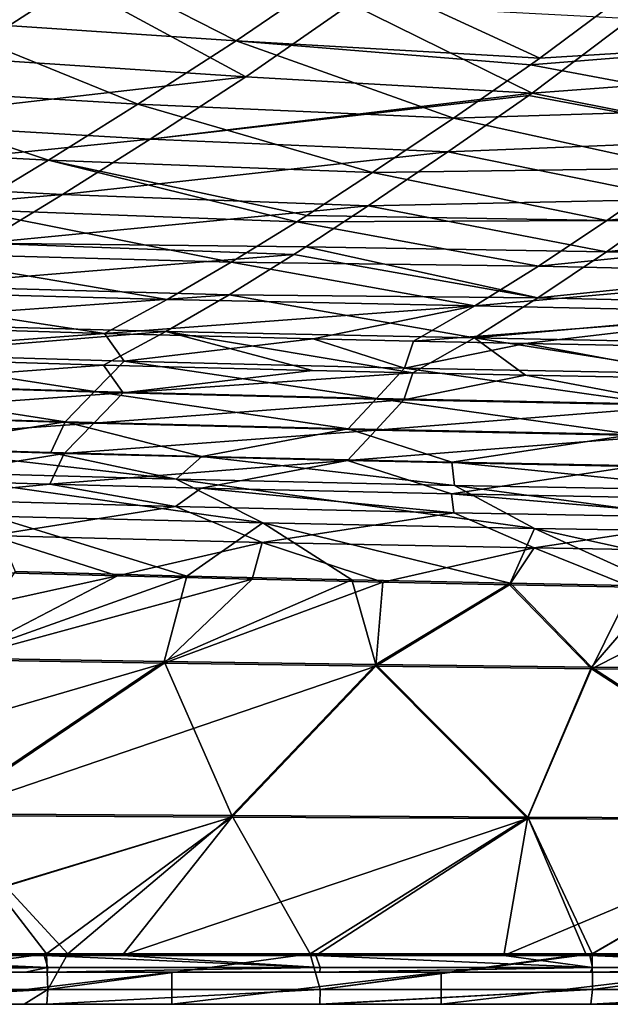
# Model space of a CAD drawing. Units: millimetres. Extents: x -900 to 900, y -437 to 373.
# Drawn here: x -406 to -332, y -437 to -314 of the extents above; entities that cross this region are included whole.
import ezdxf

# ---------------------------------------------------------------- set-up
doc = ezdxf.new("R2010")
doc.units = ezdxf.units.MM
doc.header["$LTSCALE"] = 66.255002
for name, color, linetype in [('100', 7, 'CONTINUOUS'), ('126', 7, 'CONTINUOUS'), ('137', 7, 'CONTINUOUS'), ('141', 7, 'CONTINUOUS'), ('161', 7, 'CONTINUOUS'), ('26', 7, 'CONTINUOUS'), ('27', 7, 'CONTINUOUS'), ('28', 7, 'CONTINUOUS'), ('52', 7, 'CONTINUOUS'), ('56', 7, 'CONTINUOUS'), ('80', 7, 'CONTINUOUS'), ('85', 7, 'CONTINUOUS'), ('9', 7, 'CONTINUOUS'), ('92', 7, 'CONTINUOUS'), ('99', 7, 'CONTINUOUS')]:
    doc.layers.add(name, color=color, linetype=linetype)

msp = doc.modelspace()

# ---------------------------------------------------------------- linework, layer by layer
at = {"layer": '100', "linetype": 'Continuous'}
for points in [[(-342.04, -323.42, -339.33), (-329.67, -314.12, -367.24), (-301.92, -320.44, -354.28), (-342.04, -323.42, -339.33)], [(-313.2, -329.2, -323.79), (-342.04, -323.42, -339.33), (-301.92, -320.44, -354.28), (-313.2, -329.2, -323.79)], [(-342.45, -323.71, -338.33), (-342.04, -323.42, -339.33), (-313.2, -329.2, -323.79), (-342.45, -323.71, -338.33)], [(-352.56, -330.78, -311.66), (-342.45, -323.71, -338.33), (-313.2, -329.2, -323.79), (-352.56, -330.78, -311.66)], [(-323.44, -336.69, -291.51), (-352.56, -330.78, -311.66), (-313.2, -329.2, -323.79), (-323.44, -336.69, -291.51)], [(-362.52, -337.52, -281.6), (-352.56, -330.78, -311.66), (-323.44, -336.69, -291.51), (-362.52, -337.52, -281.6)], [(-332.76, -343.27, -257.76), (-362.52, -337.52, -281.6), (-323.44, -336.69, -291.51), (-332.76, -343.27, -257.76)], [(-332.76, -343.27, -257.76), (-323.44, -336.69, -291.51), (-286.97, -337.93, -290.82), (-332.76, -343.27, -257.76)], [(-370.34, -342.65, -255.06), (-362.52, -337.52, -281.6), (-332.76, -343.27, -257.76), (-370.34, -342.65, -255.06)], [(-295.28, -344.31, -257.15), (-332.76, -343.27, -257.76), (-286.97, -337.93, -290.82), (-295.28, -344.31, -257.15)], [(-371.83, -343.6, -249.72), (-370.34, -342.65, -255.06), (-341.32, -349, -222.89), (-371.83, -343.6, -249.72)], [(-341.32, -349, -222.89), (-370.34, -342.65, -255.06), (-332.76, -343.27, -257.76), (-341.32, -349, -222.89)], [(-341.32, -349, -222.89), (-332.76, -343.27, -257.76), (-295.28, -344.31, -257.15), (-341.32, -349, -222.89)], [(-379.92, -348.62, -218.86), (-371.83, -343.6, -249.72), (-341.32, -349, -222.89), (-379.92, -348.62, -218.86)], [(-302.92, -349.89, -222.43), (-341.32, -349, -222.89), (-295.28, -344.31, -257.15), (-302.92, -349.89, -222.43)], [(-387.85, -353.23, -185.76), (-379.92, -348.62, -218.86), (-349.25, -354, -187.09), (-387.85, -353.23, -185.76)], [(-349.25, -354, -187.09), (-379.92, -348.62, -218.86), (-341.32, -349, -222.89), (-349.25, -354, -187.09)], [(-349.25, -354, -187.09), (-341.32, -349, -222.89), (-302.92, -349.89, -222.43), (-349.25, -354, -187.09)], [(-310, -354.8, -186.83), (-349.25, -354, -187.09), (-302.92, -349.89, -222.43), (-310, -354.8, -186.83)], [(-369.49, -358.1, -150.46), (-395.61, -357.43, -150.46), (-387.85, -353.23, -185.76), (-369.49, -358.1, -150.46)], [(-356.94, -358.38, -150.46), (-369.49, -358.1, -150.46), (-387.85, -353.23, -185.76), (-356.94, -358.38, -150.46)], [(-356.94, -358.38, -150.46), (-387.85, -353.23, -185.76), (-349.25, -354, -187.09), (-356.94, -358.38, -150.46)], [(-342.89, -358.68, -150.46), (-356.94, -358.38, -150.46), (-349.25, -354, -187.09), (-342.89, -358.68, -150.46)], [(-316.63, -359.17, -150.46), (-342.89, -358.68, -150.46), (-349.25, -354, -187.09), (-316.63, -359.17, -150.46)], [(-316.63, -359.17, -150.46), (-349.25, -354, -187.09), (-310, -354.8, -186.83), (-316.63, -359.17, -150.46)]]:
    msp.add_3dface(points, dxfattribs=at)
at = {"layer": '126', "linetype": 'Continuous'}
for points in [[(-420.74, -371.75, -20.46), (-402.33, -372.29, -20.46), (-421.25, -374.12, -13.58), (-420.74, -371.75, -20.46)], [(-421.25, -374.12, -13.58), (-402.33, -372.29, -20.46), (-386.61, -375.08, -13.6), (-421.25, -374.12, -13.58)], [(-402.33, -372.29, -20.46), (-383.43, -372.79, -20.46), (-386.61, -375.08, -13.6), (-402.33, -372.29, -20.46)], [(-386.61, -375.08, -13.6), (-383.43, -372.79, -20.46), (-351.84, -375.87, -13.62), (-386.61, -375.08, -13.6)], [(-383.43, -372.79, -20.46), (-352.12, -373.51, -20.46), (-351.84, -375.87, -13.62), (-383.43, -372.79, -20.46)], [(-352.12, -373.51, -20.46), (-319.46, -374.13, -20.46), (-316.95, -376.52, -13.64), (-352.12, -373.51, -20.46)], [(-351.84, -375.87, -13.62), (-352.12, -373.51, -20.46), (-316.95, -376.52, -13.64), (-351.84, -375.87, -13.62)], [(-409.7, -378.72, -8.69), (-421.25, -374.12, -13.58), (-386.61, -375.08, -13.6), (-409.7, -378.72, -8.69)], [(-375.78, -379.57, -8.72), (-409.7, -378.72, -8.69), (-386.61, -375.08, -13.6), (-375.78, -379.57, -8.72)], [(-375.78, -379.57, -8.72), (-386.61, -375.08, -13.6), (-351.84, -375.87, -13.62), (-375.78, -379.57, -8.72)], [(-341.8, -380.27, -8.75), (-375.78, -379.57, -8.72), (-351.84, -375.87, -13.62), (-341.8, -380.27, -8.75)], [(-341.8, -380.27, -8.75), (-351.84, -375.87, -13.62), (-316.95, -376.52, -13.64), (-341.8, -380.27, -8.75)], [(-307.76, -380.83, -8.78), (-341.8, -380.27, -8.75), (-316.95, -376.52, -13.64), (-307.76, -380.83, -8.78)], [(-411.25, -383.28, -6.6), (-409.7, -378.72, -8.69), (-393.87, -383.76, -6.61), (-411.25, -383.28, -6.6)], [(-409.7, -378.72, -8.69), (-375.78, -379.57, -8.72), (-393.87, -383.76, -6.61), (-409.7, -378.72, -8.69)], [(-393.87, -383.76, -6.61), (-375.78, -379.57, -8.72), (-377.03, -384.18, -6.62), (-393.87, -383.76, -6.61)], [(-377.03, -384.18, -6.62), (-375.78, -379.57, -8.72), (-360.71, -384.56, -6.63), (-377.03, -384.18, -6.62)], [(-375.78, -379.57, -8.72), (-341.8, -380.27, -8.75), (-360.71, -384.56, -6.63), (-375.78, -379.57, -8.72)], [(-360.71, -384.56, -6.63), (-341.8, -380.27, -8.75), (-344.87, -384.89, -6.65), (-360.71, -384.56, -6.63)], [(-344.87, -384.89, -6.65), (-341.8, -380.27, -8.75), (-329.6, -385.18, -6.66), (-344.87, -384.89, -6.65)], [(-341.8, -380.27, -8.75), (-307.76, -380.83, -8.78), (-329.6, -385.18, -6.66), (-341.8, -380.27, -8.75)]]:
    msp.add_3dface(points, dxfattribs=at)
at = {"layer": '137', "linetype": 'Continuous'}
for points in [[(-411.25, -383.28, -6.6), (-393.87, -383.76, -6.61), (-439.49, -393.8, -6.09), (-411.25, -383.28, -6.6)], [(-393.87, -383.76, -6.61), (-414.03, -394.25, -6.1), (-439.49, -393.8, -6.09), (-393.87, -383.76, -6.61)], [(-393.87, -383.76, -6.61), (-377.03, -384.18, -6.62), (-414.03, -394.25, -6.1), (-393.87, -383.76, -6.61)], [(-377.03, -384.18, -6.62), (-388.04, -394.66, -6.12), (-414.03, -394.25, -6.1), (-377.03, -384.18, -6.62)], [(-377.03, -384.18, -6.62), (-360.71, -384.56, -6.63), (-388.04, -394.66, -6.12), (-377.03, -384.18, -6.62)], [(-360.71, -384.56, -6.63), (-361.57, -395.03, -6.13), (-388.04, -394.66, -6.12), (-360.71, -384.56, -6.63)], [(-360.71, -384.56, -6.63), (-344.87, -384.89, -6.65), (-361.57, -395.03, -6.13), (-360.71, -384.56, -6.63)], [(-344.87, -384.89, -6.65), (-334.64, -395.38, -6.15), (-361.57, -395.03, -6.13), (-344.87, -384.89, -6.65)], [(-344.87, -384.89, -6.65), (-329.6, -385.18, -6.66), (-334.64, -395.38, -6.15), (-344.87, -384.89, -6.65)], [(-329.6, -385.18, -6.66), (-314.93, -385.44, -6.67), (-334.64, -395.38, -6.15), (-329.6, -385.18, -6.66)], [(-314.93, -385.44, -6.67), (-307.25, -395.69, -6.16), (-334.64, -395.38, -6.15), (-314.93, -385.44, -6.67)], [(-388.04, -394.66, -6.12), (-452.38, -413.48, -5.16), (-414.03, -394.25, -6.1), (-388.04, -394.66, -6.12)], [(-416.24, -413.7, -5.17), (-452.38, -413.48, -5.16), (-388.04, -394.66, -6.12), (-416.24, -413.7, -5.17)], [(-361.57, -395.03, -6.13), (-416.24, -413.7, -5.17), (-388.04, -394.66, -6.12), (-361.57, -395.03, -6.13)], [(-379.59, -413.91, -5.18), (-416.24, -413.7, -5.17), (-361.57, -395.03, -6.13), (-379.59, -413.91, -5.18)], [(-342.62, -414.1, -5.18), (-379.59, -413.91, -5.18), (-361.57, -395.03, -6.13), (-342.62, -414.1, -5.18)], [(-334.64, -395.38, -6.15), (-342.62, -414.1, -5.18), (-361.57, -395.03, -6.13), (-334.64, -395.38, -6.15)], [(-305.49, -414.28, -5.19), (-342.62, -414.1, -5.18), (-334.64, -395.38, -6.15), (-305.49, -414.28, -5.19)], [(-307.25, -395.69, -6.16), (-305.49, -414.28, -5.19), (-334.64, -395.38, -6.15), (-307.25, -395.69, -6.16)], [(-416.24, -413.7, -5.17), (-379.59, -413.91, -5.18), (-436.64, -431.21, -4.3), (-416.24, -413.7, -5.17)], [(-436.64, -431.21, -4.3), (-379.59, -413.91, -5.18), (-436.15, -431.21, -4.3), (-436.64, -431.21, -4.3)], [(-436.15, -431.21, -4.3), (-379.59, -413.91, -5.18), (-403.02, -431.21, -4.31), (-436.15, -431.21, -4.3)], [(-403.02, -431.21, -4.31), (-379.59, -413.91, -5.18), (-393.28, -431.21, -4.31), (-403.02, -431.21, -4.31)], [(-379.59, -413.91, -5.18), (-342.62, -414.1, -5.18), (-393.28, -431.21, -4.31), (-379.59, -413.91, -5.18)], [(-393.28, -431.21, -4.31), (-342.62, -414.1, -5.18), (-369.08, -431.21, -4.31), (-393.28, -431.21, -4.31)], [(-369.08, -431.21, -4.31), (-342.62, -414.1, -5.18), (-345.6, -431.21, -4.31), (-369.08, -431.21, -4.31)], [(-342.62, -414.1, -5.18), (-305.49, -414.28, -5.19), (-345.6, -431.21, -4.31), (-342.62, -414.1, -5.18)], [(-345.6, -431.21, -4.31), (-305.49, -414.28, -5.19), (-334.81, -431.21, -4.31), (-345.6, -431.21, -4.31)], [(-334.81, -431.21, -4.31), (-305.49, -414.28, -5.19), (-300.56, -431.21, -4.31), (-334.81, -431.21, -4.31)]]:
    msp.add_3dface(points, dxfattribs=at)
at = {"layer": '141', "linetype": 'Continuous'}
for points in [[(-436.64, -431.21, -4.3), (-436.15, -431.21, -4.3), (-402.57, -432.69, -4.85), (-436.64, -431.21, -4.3)], [(-436.64, -431.21, -4.3), (-402.57, -432.69, -4.85), (-436.61, -432.69, -4.85), (-436.64, -431.21, -4.3)], [(-436.15, -431.21, -4.3), (-403.02, -431.21, -4.31), (-402.57, -432.69, -4.85), (-436.15, -431.21, -4.3)], [(-403.02, -431.21, -4.31), (-393.28, -431.21, -4.31), (-368.54, -432.69, -4.86), (-403.02, -431.21, -4.31)], [(-403.02, -431.21, -4.31), (-368.54, -432.69, -4.86), (-402.57, -432.69, -4.85), (-403.02, -431.21, -4.31)], [(-393.28, -431.21, -4.31), (-369.08, -431.21, -4.31), (-368.54, -432.69, -4.86), (-393.28, -431.21, -4.31)], [(-369.08, -431.21, -4.31), (-345.6, -431.21, -4.31), (-334.51, -432.69, -4.86), (-369.08, -431.21, -4.31)], [(-369.08, -431.21, -4.31), (-334.51, -432.69, -4.86), (-368.54, -432.69, -4.86), (-369.08, -431.21, -4.31)], [(-345.6, -431.21, -4.31), (-334.81, -431.21, -4.31), (-334.51, -432.69, -4.86), (-345.6, -431.21, -4.31)], [(-334.81, -431.21, -4.31), (-300.56, -431.21, -4.31), (-300.47, -432.69, -4.86), (-334.81, -431.21, -4.31)], [(-334.81, -431.21, -4.31), (-300.47, -432.69, -4.86), (-334.51, -432.69, -4.86), (-334.81, -431.21, -4.31)], [(-436.75, -433.31, -6.3), (-402.57, -432.69, -4.85), (-405.41, -433.31, -6.3), (-436.75, -433.31, -6.3)], [(-402.57, -432.69, -4.85), (-436.75, -433.31, -6.3), (-436.61, -432.69, -4.85), (-402.57, -432.69, -4.85)], [(-402.68, -433.31, -6.3), (-405.41, -433.31, -6.3), (-402.57, -432.69, -4.85), (-402.68, -433.31, -6.3)], [(-368.57, -433.31, -6.31), (-402.68, -433.31, -6.3), (-368.54, -432.69, -4.86), (-368.57, -433.31, -6.31)], [(-368.54, -432.69, -4.86), (-402.68, -433.31, -6.3), (-402.57, -432.69, -4.85), (-368.54, -432.69, -4.86)], [(-367.94, -433.31, -6.31), (-368.57, -433.31, -6.31), (-334.51, -432.69, -4.86), (-367.94, -433.31, -6.31)], [(-334.51, -432.69, -4.86), (-368.57, -433.31, -6.31), (-368.54, -432.69, -4.86), (-334.51, -432.69, -4.86)], [(-334.78, -433.31, -6.31), (-367.94, -433.31, -6.31), (-334.51, -432.69, -4.86), (-334.78, -433.31, -6.31)], [(-334.78, -433.31, -6.31), (-300.47, -432.69, -4.86), (-326.7, -433.31, -6.31), (-334.78, -433.31, -6.31)], [(-300.47, -432.69, -4.86), (-334.78, -433.31, -6.31), (-334.51, -432.69, -4.86), (-300.47, -432.69, -4.86)]]:
    msp.add_3dface(points, dxfattribs=at)
at = {"layer": '161', "linetype": 'Continuous'}
for points in [[(-387.09, -437.31, -30), (-420.75, -437.31, -30), (-387.09, -433.31, -30), (-387.09, -437.31, -30)], [(-420.75, -437.31, -30), (-420.75, -433.31, -30), (-387.09, -433.31, -30), (-420.75, -437.31, -30)], [(-353.43, -437.31, -30), (-387.09, -437.31, -30), (-353.43, -433.31, -30), (-353.43, -437.31, -30)], [(-387.09, -437.31, -30), (-387.09, -433.31, -30), (-353.43, -433.31, -30), (-387.09, -437.31, -30)], [(-319.77, -437.31, -30), (-353.43, -437.31, -30), (-319.77, -433.31, -30), (-319.77, -437.31, -30)], [(-353.43, -437.31, -30), (-353.43, -433.31, -30), (-319.77, -433.31, -30), (-353.43, -437.31, -30)]]:
    msp.add_3dface(points, dxfattribs=at)
at = {"layer": '26', "linetype": 'Continuous'}
for points in [[(-427.19, -352.5, -150), (-427.91, -355.88, -120.6), (-395.5, -353.46, -150), (-427.19, -352.5, -150)], [(-427.91, -355.88, -120.6), (-393.06, -356.93, -120.6), (-395.5, -353.46, -150), (-427.91, -355.88, -120.6)], [(-395.5, -353.46, -150), (-393.06, -356.93, -120.6), (-369.41, -354.13, -150), (-395.5, -353.46, -150)], [(-393.06, -356.93, -120.6), (-357.99, -357.79, -120.6), (-369.41, -354.13, -150), (-393.06, -356.93, -120.6)], [(-369.41, -354.13, -150), (-357.99, -357.79, -120.6), (-356.88, -354.41, -150), (-369.41, -354.13, -150)], [(-356.88, -354.41, -150), (-357.99, -357.79, -120.6), (-342.88, -354.71, -150), (-356.88, -354.41, -150)], [(-357.99, -357.79, -120.6), (-322.75, -358.48, -120.6), (-342.88, -354.71, -150), (-357.99, -357.79, -120.6)], [(-342.88, -354.71, -150), (-322.75, -358.48, -120.6), (-316.58, -355.2, -150), (-342.88, -354.71, -150)], [(-431.75, -359.65, -87.05), (-396.73, -360.71, -87.05), (-427.91, -355.88, -120.6), (-431.75, -359.65, -87.05)], [(-427.91, -355.88, -120.6), (-396.73, -360.71, -87.05), (-393.06, -356.93, -120.6), (-427.91, -355.88, -120.6)], [(-396.73, -360.71, -87.05), (-361.51, -361.59, -87.05), (-393.06, -356.93, -120.6), (-396.73, -360.71, -87.05)], [(-393.06, -356.93, -120.6), (-361.51, -361.59, -87.05), (-357.99, -357.79, -120.6), (-393.06, -356.93, -120.6)], [(-361.51, -361.59, -87.05), (-326.09, -362.3, -87.05), (-357.99, -357.79, -120.6), (-361.51, -361.59, -87.05)], [(-357.99, -357.79, -120.6), (-326.09, -362.3, -87.05), (-322.75, -358.48, -120.6), (-357.99, -357.79, -120.6)], [(-435.58, -363.41, -53.51), (-400.41, -364.5, -53.51), (-431.75, -359.65, -87.05), (-435.58, -363.41, -53.51)], [(-431.75, -359.65, -87.05), (-400.41, -364.5, -53.51), (-396.73, -360.71, -87.05), (-431.75, -359.65, -87.05)], [(-400.41, -364.5, -53.51), (-365.03, -365.39, -53.51), (-396.73, -360.71, -87.05), (-400.41, -364.5, -53.51)], [(-396.73, -360.71, -87.05), (-365.03, -365.39, -53.51), (-361.51, -361.59, -87.05), (-396.73, -360.71, -87.05)], [(-365.03, -365.39, -53.51), (-329.43, -366.11, -53.51), (-361.51, -361.59, -87.05), (-365.03, -365.39, -53.51)], [(-361.51, -361.59, -87.05), (-329.43, -366.11, -53.51), (-326.09, -362.3, -87.05), (-361.51, -361.59, -87.05)], [(-435.58, -363.41, -53.51), (-420.63, -367.78, -20), (-400.41, -364.5, -53.51), (-435.58, -363.41, -53.51)], [(-420.63, -367.78, -20), (-402.22, -368.33, -20), (-400.41, -364.5, -53.51), (-420.63, -367.78, -20)], [(-402.22, -368.33, -20), (-383.33, -368.83, -20), (-400.41, -364.5, -53.51), (-402.22, -368.33, -20)], [(-400.41, -364.5, -53.51), (-383.33, -368.83, -20), (-365.03, -365.39, -53.51), (-400.41, -364.5, -53.51)], [(-383.33, -368.83, -20), (-352.06, -369.54, -20), (-365.03, -365.39, -53.51), (-383.33, -368.83, -20)], [(-365.03, -365.39, -53.51), (-352.06, -369.54, -20), (-329.43, -366.11, -53.51), (-365.03, -365.39, -53.51)], [(-352.06, -369.54, -20), (-319.39, -370.16, -20), (-329.43, -366.11, -53.51), (-352.06, -369.54, -20)]]:
    msp.add_3dface(points, dxfattribs=at)
at = {"layer": '27', "linetype": 'Continuous'}
for points in [[(-438.77, -301.88, -367.15), (-417.08, -314.37, -340.67), (-402.27, -305.01, -366.96), (-438.77, -301.88, -367.15)], [(-417.08, -314.37, -340.67), (-379.05, -316.91, -340.24), (-402.27, -305.01, -366.96), (-417.08, -314.37, -340.67)], [(-402.27, -305.01, -366.96), (-379.05, -316.91, -340.24), (-365.62, -307.73, -366.73), (-402.27, -305.01, -366.96)], [(-379.05, -316.91, -340.24), (-341.09, -319.06, -339.97), (-365.62, -307.73, -366.73), (-379.05, -316.91, -340.24)], [(-341.09, -319.06, -339.97), (-328.56, -309.72, -367.52), (-365.62, -307.73, -366.73), (-341.09, -319.06, -339.97)], [(-430.58, -322.49, -312.26), (-391.32, -324.81, -311.72), (-417.08, -314.37, -340.67), (-430.58, -322.49, -312.26)], [(-417.08, -314.37, -340.67), (-391.32, -324.81, -311.72), (-379.05, -316.91, -340.24), (-417.08, -314.37, -340.67)], [(-391.32, -324.81, -311.72), (-351.87, -326.55, -312.12), (-379.05, -316.91, -340.24), (-391.32, -324.81, -311.72)], [(-351.87, -326.55, -312.12), (-342.25, -319.88, -337.17), (-379.05, -316.91, -340.24), (-351.87, -326.55, -312.12)], [(-379.05, -316.91, -340.24), (-342.25, -319.88, -337.17), (-341.09, -319.06, -339.97), (-379.05, -316.91, -340.24)], [(-442.87, -329.69, -282.14), (-402.49, -331.81, -281.57), (-430.58, -322.49, -312.26), (-442.87, -329.69, -282.14)], [(-430.58, -322.49, -312.26), (-402.49, -331.81, -281.57), (-391.32, -324.81, -311.72), (-430.58, -322.49, -312.26)], [(-402.49, -331.81, -281.57), (-361.99, -333.36, -281.98), (-391.32, -324.81, -311.72), (-402.49, -331.81, -281.57)], [(-361.99, -333.36, -281.98), (-351.87, -326.55, -312.12), (-391.32, -324.81, -311.72), (-361.99, -333.36, -281.98)], [(-442.87, -329.69, -282.14), (-412.72, -337.98, -250.12), (-402.49, -331.81, -281.57), (-442.87, -329.69, -282.14)], [(-412.72, -337.98, -250.12), (-371.45, -339.51, -249.91), (-402.49, -331.81, -281.57), (-412.72, -337.98, -250.12)], [(-371.45, -339.51, -249.91), (-370.2, -338.71, -254.35), (-402.49, -331.81, -281.57), (-371.45, -339.51, -249.91)], [(-402.49, -331.81, -281.57), (-370.2, -338.71, -254.35), (-361.99, -333.36, -281.98), (-402.49, -331.81, -281.57)], [(-422.16, -343.38, -217.62), (-379.65, -344.57, -218.87), (-412.72, -337.98, -250.12), (-422.16, -343.38, -217.62)], [(-379.65, -344.57, -218.87), (-371.45, -339.51, -249.91), (-412.72, -337.98, -250.12), (-379.65, -344.57, -218.87)], [(-430.96, -348.05, -184.21), (-387.66, -349.22, -185.57), (-422.16, -343.38, -217.62), (-430.96, -348.05, -184.21)], [(-387.66, -349.22, -185.57), (-379.65, -344.57, -218.87), (-422.16, -343.38, -217.62), (-387.66, -349.22, -185.57)], [(-427.19, -352.5, -150), (-395.5, -353.46, -150), (-430.96, -348.05, -184.21), (-427.19, -352.5, -150)], [(-430.96, -348.05, -184.21), (-395.5, -353.46, -150), (-387.66, -349.22, -185.57), (-430.96, -348.05, -184.21)]]:
    msp.add_3dface(points, dxfattribs=at)
at = {"layer": '28', "linetype": 'Continuous'}
for points in [[(-328.56, -309.72, -367.52), (-341.09, -319.06, -339.97), (-301.76, -316.66, -352.96), (-328.56, -309.72, -367.52)], [(-341.09, -319.06, -339.97), (-342.25, -319.88, -337.17), (-301.76, -316.66, -352.96), (-341.09, -319.06, -339.97)], [(-301.76, -316.66, -352.96), (-342.25, -319.88, -337.17), (-313.07, -325.33, -322.75), (-301.76, -316.66, -352.96)], [(-342.25, -319.88, -337.17), (-351.87, -326.55, -312.12), (-313.07, -325.33, -322.75), (-342.25, -319.88, -337.17)], [(-313.07, -325.33, -322.75), (-351.87, -326.55, -312.12), (-323.34, -332.79, -290.63), (-313.07, -325.33, -322.75)], [(-351.87, -326.55, -312.12), (-361.99, -333.36, -281.98), (-323.34, -332.79, -290.63), (-351.87, -326.55, -312.12)], [(-361.99, -333.36, -281.98), (-370.2, -338.71, -254.35), (-332.69, -339.34, -257.03), (-361.99, -333.36, -281.98)], [(-323.34, -332.79, -290.63), (-361.99, -333.36, -281.98), (-332.69, -339.34, -257.03), (-323.34, -332.79, -290.63)], [(-323.34, -332.79, -290.63), (-332.69, -339.34, -257.03), (-286.88, -334.03, -289.98), (-323.34, -332.79, -290.63)], [(-286.88, -334.03, -289.98), (-332.69, -339.34, -257.03), (-295.21, -340.38, -256.44), (-286.88, -334.03, -289.98)], [(-371.45, -339.51, -249.91), (-379.65, -344.57, -218.87), (-341.26, -345.05, -222.27), (-371.45, -339.51, -249.91)], [(-370.2, -338.71, -254.35), (-371.45, -339.51, -249.91), (-332.69, -339.34, -257.03), (-370.2, -338.71, -254.35)], [(-332.69, -339.34, -257.03), (-371.45, -339.51, -249.91), (-341.26, -345.05, -222.27), (-332.69, -339.34, -257.03)], [(-332.69, -339.34, -257.03), (-341.26, -345.05, -222.27), (-295.21, -340.38, -256.44), (-332.69, -339.34, -257.03)], [(-295.21, -340.38, -256.44), (-341.26, -345.05, -222.27), (-302.86, -345.94, -221.82), (-295.21, -340.38, -256.44)], [(-379.65, -344.57, -218.87), (-387.66, -349.22, -185.57), (-349.2, -350.03, -186.56), (-379.65, -344.57, -218.87)], [(-341.26, -345.05, -222.27), (-379.65, -344.57, -218.87), (-349.2, -350.03, -186.56), (-341.26, -345.05, -222.27)], [(-341.26, -345.05, -222.27), (-349.2, -350.03, -186.56), (-302.86, -345.94, -221.82), (-341.26, -345.05, -222.27)], [(-302.86, -345.94, -221.82), (-349.2, -350.03, -186.56), (-309.96, -350.84, -186.3), (-302.86, -345.94, -221.82)], [(-387.66, -349.22, -185.57), (-395.5, -353.46, -150), (-349.2, -350.03, -186.56), (-387.66, -349.22, -185.57)], [(-395.5, -353.46, -150), (-369.41, -354.13, -150), (-349.2, -350.03, -186.56), (-395.5, -353.46, -150)], [(-369.41, -354.13, -150), (-356.88, -354.41, -150), (-349.2, -350.03, -186.56), (-369.41, -354.13, -150)], [(-349.2, -350.03, -186.56), (-356.88, -354.41, -150), (-309.96, -350.84, -186.3), (-349.2, -350.03, -186.56)], [(-356.88, -354.41, -150), (-342.88, -354.71, -150), (-309.96, -350.84, -186.3), (-356.88, -354.41, -150)], [(-342.88, -354.71, -150), (-316.58, -355.2, -150), (-309.96, -350.84, -186.3), (-342.88, -354.71, -150)]]:
    msp.add_3dface(points, dxfattribs=at)
at = {"layer": '52', "linetype": 'Continuous'}
for points in [[(-420.63, -367.78, -20), (-421.13, -370.71, -11.49), (-386.52, -371.67, -11.52), (-420.63, -367.78, -20)], [(-402.22, -368.33, -20), (-420.63, -367.78, -20), (-386.52, -371.67, -11.52), (-402.22, -368.33, -20)], [(-383.33, -368.83, -20), (-402.22, -368.33, -20), (-386.52, -371.67, -11.52), (-383.33, -368.83, -20)], [(-383.33, -368.83, -20), (-386.52, -371.67, -11.52), (-351.76, -372.46, -11.55), (-383.33, -368.83, -20)], [(-352.06, -369.54, -20), (-383.33, -368.83, -20), (-351.76, -372.46, -11.55), (-352.06, -369.54, -20)], [(-319.39, -370.16, -20), (-352.06, -369.54, -20), (-316.88, -373.09, -11.57), (-319.39, -370.16, -20)], [(-352.06, -369.54, -20), (-351.76, -372.46, -11.55), (-316.88, -373.09, -11.57), (-352.06, -369.54, -20)], [(-409.6, -376.29, -5.52), (-375.7, -377.14, -5.55), (-421.13, -370.71, -11.49), (-409.6, -376.29, -5.52)], [(-421.13, -370.71, -11.49), (-375.7, -377.14, -5.55), (-386.52, -371.67, -11.52), (-421.13, -370.71, -11.49)], [(-375.7, -377.14, -5.55), (-341.73, -377.83, -5.58), (-386.52, -371.67, -11.52), (-375.7, -377.14, -5.55)], [(-386.52, -371.67, -11.52), (-341.73, -377.83, -5.58), (-351.76, -372.46, -11.55), (-386.52, -371.67, -11.52)], [(-341.73, -377.83, -5.58), (-307.7, -378.39, -5.62), (-351.76, -372.46, -11.55), (-341.73, -377.83, -5.58)], [(-351.76, -372.46, -11.55), (-307.7, -378.39, -5.62), (-316.88, -373.09, -11.57), (-351.76, -372.46, -11.55)], [(-406.67, -383.21, -2.6), (-385.21, -383.78, -2.62), (-409.6, -376.29, -5.52), (-406.67, -383.21, -2.6)], [(-409.6, -376.29, -5.52), (-385.21, -383.78, -2.62), (-375.7, -377.14, -5.55), (-409.6, -376.29, -5.52)], [(-385.21, -383.78, -2.62), (-364.6, -384.27, -2.64), (-375.7, -377.14, -5.55), (-385.21, -383.78, -2.62)], [(-364.6, -384.27, -2.64), (-344.8, -384.68, -2.65), (-375.7, -377.14, -5.55), (-364.6, -384.27, -2.64)], [(-375.7, -377.14, -5.55), (-344.8, -384.68, -2.65), (-341.73, -377.83, -5.58), (-375.7, -377.14, -5.55)], [(-344.8, -384.68, -2.65), (-325.88, -385.04, -2.67), (-341.73, -377.83, -5.58), (-344.8, -384.68, -2.65)], [(-325.88, -385.04, -2.67), (-307.76, -385.35, -2.68), (-341.73, -377.83, -5.58), (-325.88, -385.04, -2.67)], [(-341.73, -377.83, -5.58), (-307.76, -385.35, -2.68), (-307.7, -378.39, -5.62), (-341.73, -377.83, -5.58)]]:
    msp.add_3dface(points, dxfattribs=at)
at = {"layer": '56', "linetype": 'Continuous'}
for points in [[(-436.73, -437.31, -6.3), (-420.75, -437.31, -30), (-405.53, -437.31, -6.3), (-436.73, -437.31, -6.3)], [(-420.75, -437.31, -30), (-387.09, -437.31, -30), (-405.53, -437.31, -6.3), (-420.75, -437.31, -30)], [(-405.53, -437.31, -6.3), (-387.09, -437.31, -30), (-402.7, -437.31, -6.3), (-405.53, -437.31, -6.3)], [(-402.7, -437.31, -6.3), (-387.09, -437.31, -30), (-368.57, -437.31, -6.31), (-402.7, -437.31, -6.3)], [(-387.09, -437.31, -30), (-353.43, -437.31, -30), (-368.57, -437.31, -6.31), (-387.09, -437.31, -30)], [(-368.57, -437.31, -6.31), (-353.43, -437.31, -30), (-367.96, -437.31, -6.31), (-368.57, -437.31, -6.31)], [(-367.96, -437.31, -6.31), (-353.43, -437.31, -30), (-334.72, -437.31, -6.31), (-367.96, -437.31, -6.31)], [(-353.43, -437.31, -30), (-319.77, -437.31, -30), (-334.72, -437.31, -6.31), (-353.43, -437.31, -30)], [(-334.72, -437.31, -6.31), (-319.77, -437.31, -30), (-326.87, -437.31, -6.31), (-334.72, -437.31, -6.31)]]:
    msp.add_3dface(points, dxfattribs=at)
at = {"layer": '80', "linetype": 'Continuous'}
for points in [[(-402.76, -431.01, -0.31), (-437.51, -431.02, -0.31), (-436.61, -435.45, -1.95), (-402.76, -431.01, -0.31)], [(-402.57, -435.44, -1.96), (-402.76, -431.01, -0.31), (-436.61, -435.45, -1.95), (-402.57, -435.44, -1.96)], [(-400.1, -431.01, -0.31), (-402.76, -431.01, -0.31), (-402.57, -435.44, -1.96), (-400.1, -431.01, -0.31)], [(-369.78, -431.01, -0.31), (-400.1, -431.01, -0.31), (-402.57, -435.44, -1.96), (-369.78, -431.01, -0.31)], [(-368.54, -435.44, -1.96), (-369.78, -431.01, -0.31), (-402.57, -435.44, -1.96), (-368.54, -435.44, -1.96)], [(-335.31, -431.01, -0.32), (-369.78, -431.01, -0.31), (-368.54, -435.44, -1.96), (-335.31, -431.01, -0.32)], [(-334.53, -431.01, -0.32), (-335.31, -431.01, -0.32), (-368.54, -435.44, -1.96), (-334.53, -431.01, -0.32)], [(-334.51, -435.44, -1.96), (-334.53, -431.01, -0.32), (-368.54, -435.44, -1.96), (-334.51, -435.44, -1.96)], [(-300.67, -431, -0.32), (-334.53, -431.01, -0.32), (-334.51, -435.44, -1.96), (-300.67, -431, -0.32)], [(-300.47, -435.44, -1.96), (-300.67, -431, -0.32), (-334.51, -435.44, -1.96), (-300.47, -435.44, -1.96)], [(-436.73, -437.31, -6.3), (-405.53, -437.31, -6.3), (-402.57, -435.44, -1.96), (-436.73, -437.31, -6.3)], [(-436.73, -437.31, -6.3), (-402.57, -435.44, -1.96), (-436.61, -435.45, -1.95), (-436.73, -437.31, -6.3)], [(-405.53, -437.31, -6.3), (-402.7, -437.31, -6.3), (-402.57, -435.44, -1.96), (-405.53, -437.31, -6.3)], [(-402.7, -437.31, -6.3), (-368.57, -437.31, -6.31), (-368.54, -435.44, -1.96), (-402.7, -437.31, -6.3)], [(-402.7, -437.31, -6.3), (-368.54, -435.44, -1.96), (-402.57, -435.44, -1.96), (-402.7, -437.31, -6.3)], [(-368.57, -437.31, -6.31), (-367.96, -437.31, -6.31), (-334.51, -435.44, -1.96), (-368.57, -437.31, -6.31)], [(-368.57, -437.31, -6.31), (-334.51, -435.44, -1.96), (-368.54, -435.44, -1.96), (-368.57, -437.31, -6.31)], [(-367.96, -437.31, -6.31), (-334.72, -437.31, -6.31), (-334.51, -435.44, -1.96), (-367.96, -437.31, -6.31)], [(-334.72, -437.31, -6.31), (-326.87, -437.31, -6.31), (-300.47, -435.44, -1.96), (-334.72, -437.31, -6.31)], [(-334.72, -437.31, -6.31), (-300.47, -435.44, -1.96), (-334.51, -435.44, -1.96), (-334.72, -437.31, -6.31)]]:
    msp.add_3dface(points, dxfattribs=at)
at = {"layer": '85', "linetype": 'Continuous'}
for points in [[(-436.75, -433.31, -6.3), (-405.41, -433.31, -6.3), (-420.75, -433.31, -30), (-436.75, -433.31, -6.3)], [(-405.41, -433.31, -6.3), (-402.68, -433.31, -6.3), (-420.75, -433.31, -30), (-405.41, -433.31, -6.3)], [(-420.75, -433.31, -30), (-402.68, -433.31, -6.3), (-387.09, -433.31, -30), (-420.75, -433.31, -30)], [(-402.68, -433.31, -6.3), (-368.57, -433.31, -6.31), (-387.09, -433.31, -30), (-402.68, -433.31, -6.3)], [(-368.57, -433.31, -6.31), (-367.94, -433.31, -6.31), (-387.09, -433.31, -30), (-368.57, -433.31, -6.31)], [(-387.09, -433.31, -30), (-367.94, -433.31, -6.31), (-353.43, -433.31, -30), (-387.09, -433.31, -30)], [(-367.94, -433.31, -6.31), (-334.78, -433.31, -6.31), (-353.43, -433.31, -30), (-367.94, -433.31, -6.31)], [(-334.78, -433.31, -6.31), (-326.7, -433.31, -6.31), (-353.43, -433.31, -30), (-334.78, -433.31, -6.31)], [(-353.43, -433.31, -30), (-326.7, -433.31, -6.31), (-319.77, -433.31, -30), (-353.43, -433.31, -30)]]:
    msp.add_3dface(points, dxfattribs=at)
at = {"layer": '9', "linetype": 'Continuous'}
for points in [[(-406.67, -383.21, -2.6), (-413.99, -394.06, -2.11), (-385.21, -383.78, -2.62), (-406.67, -383.21, -2.6)], [(-413.99, -394.06, -2.11), (-388.02, -394.46, -2.12), (-385.21, -383.78, -2.62), (-413.99, -394.06, -2.11)], [(-385.21, -383.78, -2.62), (-388.02, -394.46, -2.12), (-364.6, -384.27, -2.64), (-385.21, -383.78, -2.62)], [(-388.02, -394.46, -2.12), (-361.56, -394.83, -2.14), (-364.6, -384.27, -2.64), (-388.02, -394.46, -2.12)], [(-364.6, -384.27, -2.64), (-361.56, -394.83, -2.14), (-344.8, -384.68, -2.65), (-364.6, -384.27, -2.64)], [(-361.56, -394.83, -2.14), (-334.63, -395.17, -2.15), (-344.8, -384.68, -2.65), (-361.56, -394.83, -2.14)], [(-344.8, -384.68, -2.65), (-334.63, -395.17, -2.15), (-325.88, -385.04, -2.67), (-344.8, -384.68, -2.65)], [(-334.63, -395.17, -2.15), (-307.25, -395.48, -2.17), (-325.88, -385.04, -2.67), (-334.63, -395.17, -2.15)], [(-413.99, -394.06, -2.11), (-416.23, -413.51, -1.17), (-388.02, -394.46, -2.12), (-413.99, -394.06, -2.11)], [(-416.23, -413.51, -1.17), (-379.57, -413.71, -1.18), (-388.02, -394.46, -2.12), (-416.23, -413.51, -1.17)], [(-388.02, -394.46, -2.12), (-379.57, -413.71, -1.18), (-361.56, -394.83, -2.14), (-388.02, -394.46, -2.12)], [(-379.57, -413.71, -1.18), (-342.6, -413.9, -1.19), (-361.56, -394.83, -2.14), (-379.57, -413.71, -1.18)], [(-361.56, -394.83, -2.14), (-342.6, -413.9, -1.19), (-334.63, -395.17, -2.15), (-361.56, -394.83, -2.14)], [(-342.6, -413.9, -1.19), (-305.48, -414.07, -1.2), (-334.63, -395.17, -2.15), (-342.6, -413.9, -1.19)], [(-334.63, -395.17, -2.15), (-305.48, -414.07, -1.2), (-307.25, -395.48, -2.17), (-334.63, -395.17, -2.15)], [(-437.51, -431.02, -0.31), (-402.76, -431.01, -0.31), (-416.23, -413.51, -1.17), (-437.51, -431.02, -0.31)], [(-402.76, -431.01, -0.31), (-400.1, -431.01, -0.31), (-416.23, -413.51, -1.17), (-402.76, -431.01, -0.31)], [(-416.23, -413.51, -1.17), (-400.1, -431.01, -0.31), (-379.57, -413.71, -1.18), (-416.23, -413.51, -1.17)], [(-400.1, -431.01, -0.31), (-369.78, -431.01, -0.31), (-379.57, -413.71, -1.18), (-400.1, -431.01, -0.31)], [(-379.57, -413.71, -1.18), (-369.78, -431.01, -0.31), (-342.6, -413.9, -1.19), (-379.57, -413.71, -1.18)], [(-369.78, -431.01, -0.31), (-335.31, -431.01, -0.32), (-342.6, -413.9, -1.19), (-369.78, -431.01, -0.31)], [(-335.31, -431.01, -0.32), (-334.53, -431.01, -0.32), (-342.6, -413.9, -1.19), (-335.31, -431.01, -0.32)], [(-342.6, -413.9, -1.19), (-334.53, -431.01, -0.32), (-305.48, -414.07, -1.2), (-342.6, -413.9, -1.19)], [(-334.53, -431.01, -0.32), (-300.67, -431, -0.32), (-305.48, -414.07, -1.2), (-334.53, -431.01, -0.32)]]:
    msp.add_3dface(points, dxfattribs=at)
at = {"layer": '92', "linetype": 'Continuous'}
for points in [[(-395.61, -357.43, -150.46), (-428.05, -359.86, -121.06), (-427.33, -356.48, -150.46), (-395.61, -357.43, -150.46)], [(-393.16, -360.9, -121.06), (-428.05, -359.86, -121.06), (-395.61, -357.43, -150.46), (-393.16, -360.9, -121.06)], [(-369.49, -358.1, -150.46), (-393.16, -360.9, -121.06), (-395.61, -357.43, -150.46), (-369.49, -358.1, -150.46)], [(-356.94, -358.38, -150.46), (-393.16, -360.9, -121.06), (-369.49, -358.1, -150.46), (-356.94, -358.38, -150.46)], [(-358.08, -361.76, -121.06), (-393.16, -360.9, -121.06), (-356.94, -358.38, -150.46), (-358.08, -361.76, -121.06)], [(-342.89, -358.68, -150.46), (-358.08, -361.76, -121.06), (-356.94, -358.38, -150.46), (-342.89, -358.68, -150.46)], [(-322.82, -362.46, -121.06), (-358.08, -361.76, -121.06), (-342.89, -358.68, -150.46), (-322.82, -362.46, -121.06)], [(-316.63, -359.17, -150.46), (-322.82, -362.46, -121.06), (-342.89, -358.68, -150.46), (-316.63, -359.17, -150.46)], [(-393.16, -360.9, -121.06), (-431.89, -363.62, -87.51), (-428.05, -359.86, -121.06), (-393.16, -360.9, -121.06)], [(-396.84, -364.68, -87.51), (-431.89, -363.62, -87.51), (-393.16, -360.9, -121.06), (-396.84, -364.68, -87.51)], [(-358.08, -361.76, -121.06), (-396.84, -364.68, -87.51), (-393.16, -360.9, -121.06), (-358.08, -361.76, -121.06)], [(-361.6, -365.55, -87.51), (-396.84, -364.68, -87.51), (-358.08, -361.76, -121.06), (-361.6, -365.55, -87.51)], [(-322.82, -362.46, -121.06), (-361.6, -365.55, -87.51), (-358.08, -361.76, -121.06), (-322.82, -362.46, -121.06)], [(-326.16, -366.27, -87.51), (-361.6, -365.55, -87.51), (-322.82, -362.46, -121.06), (-326.16, -366.27, -87.51)], [(-396.84, -364.68, -87.51), (-435.72, -367.39, -53.97), (-431.89, -363.62, -87.51), (-396.84, -364.68, -87.51)], [(-400.52, -368.46, -53.97), (-435.72, -367.39, -53.97), (-396.84, -364.68, -87.51), (-400.52, -368.46, -53.97)], [(-361.6, -365.55, -87.51), (-400.52, -368.46, -53.97), (-396.84, -364.68, -87.51), (-361.6, -365.55, -87.51)], [(-365.12, -369.35, -53.97), (-400.52, -368.46, -53.97), (-361.6, -365.55, -87.51), (-365.12, -369.35, -53.97)], [(-326.16, -366.27, -87.51), (-365.12, -369.35, -53.97), (-361.6, -365.55, -87.51), (-326.16, -366.27, -87.51)], [(-329.5, -370.08, -53.97), (-365.12, -369.35, -53.97), (-326.16, -366.27, -87.51), (-329.5, -370.08, -53.97)], [(-435.72, -367.39, -53.97), (-400.52, -368.46, -53.97), (-420.74, -371.75, -20.46), (-435.72, -367.39, -53.97)], [(-420.74, -371.75, -20.46), (-400.52, -368.46, -53.97), (-402.33, -372.29, -20.46), (-420.74, -371.75, -20.46)], [(-400.52, -368.46, -53.97), (-365.12, -369.35, -53.97), (-402.33, -372.29, -20.46), (-400.52, -368.46, -53.97)], [(-402.33, -372.29, -20.46), (-365.12, -369.35, -53.97), (-383.43, -372.79, -20.46), (-402.33, -372.29, -20.46)], [(-383.43, -372.79, -20.46), (-365.12, -369.35, -53.97), (-352.12, -373.51, -20.46), (-383.43, -372.79, -20.46)], [(-365.12, -369.35, -53.97), (-329.5, -370.08, -53.97), (-352.12, -373.51, -20.46), (-365.12, -369.35, -53.97)], [(-352.12, -373.51, -20.46), (-329.5, -370.08, -53.97), (-319.46, -374.13, -20.46), (-352.12, -373.51, -20.46)]]:
    msp.add_3dface(points, dxfattribs=at)
at = {"layer": '99', "linetype": 'Continuous'}
for points in [[(-433.86, -306.82, -367.03), (-399.33, -309.73, -366.77), (-413.72, -319.01, -340.22), (-433.86, -306.82, -367.03)], [(-413.72, -319.01, -340.22), (-399.33, -309.73, -366.77), (-377.83, -321.38, -339.75), (-413.72, -319.01, -340.22)], [(-399.33, -309.73, -366.77), (-364.71, -312.28, -366.47), (-377.83, -321.38, -339.75), (-399.33, -309.73, -366.77)], [(-377.83, -321.38, -339.75), (-364.71, -312.28, -366.47), (-342.04, -323.42, -339.33), (-377.83, -321.38, -339.75)], [(-364.71, -312.28, -366.47), (-329.67, -314.12, -367.24), (-342.04, -323.42, -339.33), (-364.71, -312.28, -366.47)], [(-413.72, -319.01, -340.22), (-377.83, -321.38, -339.75), (-426.84, -327.02, -311.78), (-413.72, -319.01, -340.22)], [(-426.84, -327.02, -311.78), (-377.83, -321.38, -339.75), (-389.81, -329.18, -311.22), (-426.84, -327.02, -311.78)], [(-377.83, -321.38, -339.75), (-342.04, -323.42, -339.33), (-389.81, -329.18, -311.22), (-377.83, -321.38, -339.75)], [(-389.81, -329.18, -311.22), (-342.04, -323.42, -339.33), (-342.45, -323.71, -338.33), (-389.81, -329.18, -311.22)], [(-352.56, -330.78, -311.66), (-389.81, -329.18, -311.22), (-342.45, -323.71, -338.33), (-352.56, -330.78, -311.66)], [(-426.84, -327.02, -311.78), (-389.81, -329.18, -311.22), (-438.81, -334.12, -281.73), (-426.84, -327.02, -311.78)], [(-438.81, -334.12, -281.73), (-389.81, -329.18, -311.22), (-400.74, -336.09, -281.16), (-438.81, -334.12, -281.73)], [(-389.81, -329.18, -311.22), (-352.56, -330.78, -311.66), (-400.74, -336.09, -281.16), (-389.81, -329.18, -311.22)], [(-400.74, -336.09, -281.16), (-352.56, -330.78, -311.66), (-362.52, -337.52, -281.6), (-400.74, -336.09, -281.16)], [(-438.81, -334.12, -281.73), (-400.74, -336.09, -281.16), (-449.76, -340.39, -250.38), (-438.81, -334.12, -281.73)], [(-449.76, -340.39, -250.38), (-400.74, -336.09, -281.16), (-410.76, -342.19, -249.86), (-449.76, -340.39, -250.38)], [(-400.74, -336.09, -281.16), (-362.52, -337.52, -281.6), (-410.76, -342.19, -249.86), (-400.74, -336.09, -281.16)], [(-410.76, -342.19, -249.86), (-362.52, -337.52, -281.6), (-370.34, -342.65, -255.06), (-410.76, -342.19, -249.86)], [(-410.76, -342.19, -249.86), (-371.83, -343.6, -249.72), (-420.02, -347.52, -217.55), (-410.76, -342.19, -249.86)], [(-371.83, -343.6, -249.72), (-410.76, -342.19, -249.86), (-370.34, -342.65, -255.06), (-371.83, -343.6, -249.72)], [(-420.02, -347.52, -217.55), (-371.83, -343.6, -249.72), (-379.92, -348.62, -218.86), (-420.02, -347.52, -217.55)], [(-420.02, -347.52, -217.55), (-379.92, -348.62, -218.86), (-428.67, -352.15, -184.39), (-420.02, -347.52, -217.55)], [(-428.67, -352.15, -184.39), (-379.92, -348.62, -218.86), (-387.85, -353.23, -185.76), (-428.67, -352.15, -184.39)], [(-427.33, -356.48, -150.46), (-428.67, -352.15, -184.39), (-387.85, -353.23, -185.76), (-427.33, -356.48, -150.46)], [(-395.61, -357.43, -150.46), (-427.33, -356.48, -150.46), (-387.85, -353.23, -185.76), (-395.61, -357.43, -150.46)]]:
    msp.add_3dface(points, dxfattribs=at)

doc.saveas('drawing.dxf')
